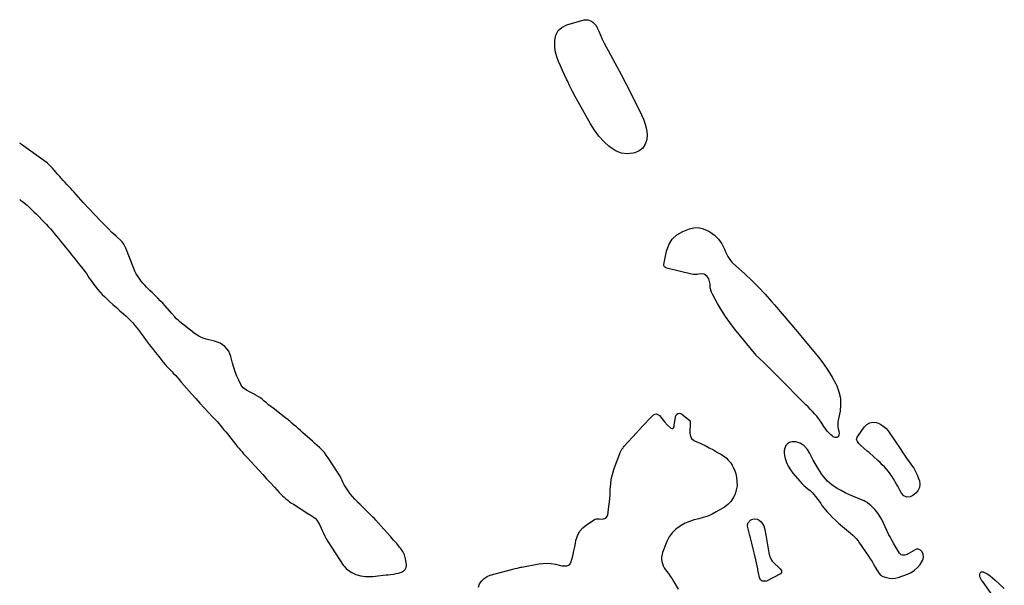
# Model space of a CAD drawing. Units: inches. Extents: x 1864767 to 1870061, y 469918 to 475281.
# Drawn here: x 1864781 to 1865868, y 472549 to 473173 of the extents above; entities that cross this region are included whole.
import ezdxf

# ---------------------------------------------------------------- set-up
doc = ezdxf.new("R2010")
doc.units = ezdxf.units.IN
doc.header["$MEASUREMENT"] = 0
doc.layers.add('1', color=7, linetype='Continuous')
doc.layers.add('7', color=7, linetype='Continuous')

msp = doc.modelspace()

# ---------------------------------------------------------------- linework, layer by layer
at = {"layer": '1', "color": 18}
for points in [[(1864781.4, 472974.7, 1642), (1864782.2, 472974.2, 1642), (1864784.4, 472972.6, 1642), (1864787.8, 472969.8, 1642), (1864789.5, 472968.4, 1642), (1864791.1, 472966.9, 1642), (1864794, 472964.2, 1642), (1864797, 472961.3, 1642), (1864800, 472958.4, 1642), (1864802.9, 472955.5, 1642), (1864805.8, 472952.5, 1642), (1864810.6, 472947.5, 1642), (1864813, 472944.9, 1642), (1864815.4, 472942.3, 1642), (1864817.7, 472939.7, 1642), (1864819.9, 472937, 1642), (1864822.1, 472934.3, 1642), (1864824.3, 472931.6, 1642), (1864826.5, 472928.8, 1642), (1864828.7, 472926.1, 1642), (1864831.6, 472922.5, 1642), (1864835.2, 472918, 1642), (1864838.8, 472913.5, 1642), (1864842.5, 472909, 1642), (1864846.1, 472904.5, 1642), (1864849.7, 472900.2, 1642), (1864851.5, 472897.8, 1642), (1864853.3, 472895.5, 1642), (1864855, 472893, 1642), (1864856.6, 472890.5, 1642), (1864858.2, 472888.1, 1642), (1864859.8, 472885.6, 1642), (1864861.6, 472883.2, 1642), (1864863.3, 472880.8, 1642), (1864864.6, 472879.1, 1642), (1864867.1, 472875.9, 1642), (1864869.7, 472872.9, 1642), (1864872.5, 472870, 1642), (1864875.3, 472867.2, 1642), (1864880.2, 472862.7, 1642), (1864884.1, 472859.1, 1642), (1864888.1, 472855.5, 1642), (1864892, 472852, 1642), (1864896.1, 472848.5, 1642), (1864898.5, 472846.4, 1642), (1864901.2, 472843.9, 1642), (1864903.8, 472841.4, 1642), (1864906.3, 472838.6, 1642), (1864908.6, 472835.8, 1642), (1864910.9, 472832.9, 1642), (1864913.1, 472830, 1642), (1864915.3, 472827, 1642), (1864917.5, 472824.1, 1642), (1864921.1, 472819.3, 1642), (1864924.4, 472814.8, 1642), (1864927.8, 472810.3, 1642), (1864931.3, 472805.8, 1642), (1864934.8, 472801.4, 1642), (1864939.7, 472795.4, 1642), (1864942, 472792.7, 1642), (1864943.1, 472791.4, 1642), (1864945.5, 472788.8, 1642), (1864948, 472786.2, 1642), (1864949.5, 472784.7, 1642), (1864950.9, 472783.3, 1642), (1864953.5, 472780.5, 1642), (1864954.9, 472779, 1642), (1864957.5, 472776, 1642), (1864958.8, 472774.5, 1642), (1864960.1, 472773, 1642), (1864971, 472760.4, 1642), (1864975.6, 472755.2, 1642), (1864980.2, 472750, 1642), (1864984.9, 472744.9, 1642), (1864989.6, 472739.8, 1642), (1864995, 472734.1, 1642), (1864997.1, 472731.9, 1642), (1864999.1, 472729.7, 1642), (1865001, 472727.5, 1642), (1865003, 472725.3, 1642), (1865004.9, 472723, 1642), (1865006.8, 472720.7, 1642), (1865008.7, 472718.4, 1642), (1865010.6, 472716.1, 1642), (1865018.1, 472706.6, 1642), (1865019.8, 472704.5, 1642), (1865021.5, 472702.4, 1642), (1865023.2, 472700.3, 1642), (1865025, 472698.3, 1642), (1865026.7, 472696.3, 1642), (1865028.5, 472694.2, 1642), (1865030.3, 472692.2, 1642), (1865032.2, 472690.2, 1642), (1865045.1, 472676.1, 1642), (1865049.5, 472671.4, 1642), (1865053.8, 472666.7, 1642), (1865058.2, 472662, 1642), (1865062.5, 472657.3, 1642), (1865067.8, 472651.6, 1642), (1865069.6, 472649.8, 1642), (1865071.4, 472648, 1642), (1865073.2, 472646.2, 1642), (1865075.1, 472644.5, 1642), (1865077.1, 472642.9, 1642), (1865079.1, 472641.3, 1642), (1865081.2, 472639.9, 1642), (1865083.3, 472638.5, 1642), (1865100.5, 472627.7, 1642), (1865101.7, 472627, 1642), (1865104.1, 472625.5, 1642), (1865107.5, 472623.1, 1642), (1865109.3, 472620.9, 1642), (1865111.2, 472617.9, 1642), (1865112.2, 472616.1, 1642), (1865114, 472612.2, 1642), (1865115, 472609.7, 1642), (1865116.4, 472606.5, 1642), (1865117.9, 472603.4, 1642), (1865118.4, 472602.5, 1642), (1865119.6, 472600.3, 1642), (1865121.4, 472597.4, 1642), (1865138.4, 472571.4, 1642), (1865139.3, 472570.2, 1642), (1865141.4, 472567.8, 1642), (1865143.7, 472565.7, 1642), (1865147.8, 472563.2, 1642), (1865150, 472562.1, 1642), (1865152.4, 472561.1, 1642), (1865155, 472560.2, 1642), (1865157.6, 472559.5, 1642), (1865160.2, 472559.1, 1642), (1865162.9, 472558.8, 1642), (1865165.6, 472558.7, 1642), (1865168.3, 472558.8, 1642), (1865171, 472558.9, 1642), (1865179.5, 472559.8, 1642), (1865182.3, 472560.2, 1642), (1865185.2, 472560.5, 1642), (1865188.1, 472560.8, 1642), (1865191, 472561.1, 1642), (1865193.8, 472561.5, 1642), (1865196.7, 472562, 1642), (1865199.5, 472562.6, 1642), (1865202.6, 472563.5, 1642), (1865204.9, 472564.8, 1642), (1865206.7, 472566.5, 1642), (1865207.6, 472568.8, 1642), (1865208, 472571.4, 1642), (1865207.8, 472574.2, 1642), (1865207.1, 472578.5, 1642), (1865205.9, 472582.6, 1642), (1865204, 472586.4, 1642), (1865201.5, 472590, 1642), (1865200.5, 472591.2, 1642), (1865197.3, 472595.2, 1642), (1865193.9, 472599.1, 1642), (1865190.9, 472602.5, 1642), (1865190.5, 472603, 1642), (1865187.1, 472606.8, 1642), (1865183.2, 472611.1, 1642), (1865180.2, 472614.4, 1642), (1865177.2, 472617.8, 1642), (1865174.2, 472621.1, 1642), (1865172.7, 472622.7, 1642), (1865171.1, 472624.3, 1642), (1865166.2, 472629.2, 1642), (1865163.2, 472632.1, 1642), (1865160.2, 472635.1, 1642), (1865157.2, 472638.1, 1642), (1865154.2, 472641, 1642), (1865153.8, 472641.4, 1642), (1865151, 472644.3, 1642), (1865148.4, 472647.2, 1642), (1865146, 472650.2, 1642), (1865143.7, 472653.4, 1642), (1865142.2, 472655.4, 1642), (1865140.8, 472657.6, 1642), (1865139.4, 472659.9, 1642), (1865138.2, 472662.3, 1642), (1865137.1, 472664.7, 1642), (1865136, 472667.1, 1642), (1865134.8, 472669.5, 1642), (1865133.5, 472671.8, 1642), (1865132.1, 472674.1, 1642), (1865121.9, 472689.6, 1642), (1865119.7, 472692.6, 1642), (1865117.5, 472695.5, 1642), (1865115, 472698.2, 1642), (1865112.4, 472700.7, 1642), (1865109.7, 472703.2, 1642), (1865107, 472705.7, 1642), (1865104.3, 472708.1, 1642), (1865101.6, 472710.6, 1642), (1865093.5, 472717.8, 1642), (1865091.3, 472719.9, 1642), (1865089, 472721.9, 1642), (1865086.7, 472723.9, 1642), (1865084.4, 472725.8, 1642), (1865082.1, 472727.8, 1642), (1865079.8, 472729.7, 1642), (1865077.5, 472731.6, 1642), (1865075.1, 472733.5, 1642), (1865060.9, 472744.5, 1642), (1865058.4, 472746.4, 1642), (1865056, 472748.4, 1642), (1865053.6, 472750.3, 1642), (1865051.2, 472752.4, 1642), (1865048.9, 472754.3, 1642), (1865046.4, 472756.2, 1642), (1865043.9, 472757.8, 1642), (1865041.2, 472759.4, 1642), (1865040, 472760.1, 1642), (1865035.8, 472762.3, 1642), (1865031.7, 472764.4, 1642), (1865028, 472767, 1642), (1865026.6, 472768.7, 1642), (1865025.4, 472770.6, 1642), (1865023, 472775.4, 1642), (1865020.9, 472780, 1642), (1865019.1, 472784.6, 1642), (1865017.5, 472789.4, 1642), (1865016.2, 472794.2, 1642), (1865014.4, 472801.4, 1642), (1865013.3, 472804.5, 1642), (1865012, 472807.4, 1642), (1865010.1, 472810, 1642), (1865007.9, 472812.4, 1642), (1865005.3, 472814.4, 1642), (1865002.6, 472816.1, 1642), (1864999.6, 472817.4, 1642), (1864996.5, 472818.4, 1642), (1864987.3, 472820.7, 1642), (1864983.9, 472821.8, 1642), (1864980.6, 472823.2, 1642), (1864979, 472824.1, 1642), (1864976, 472826, 1642), (1864974.4, 472827.1, 1642), (1864971.4, 472829.4, 1642), (1864968.5, 472831.7, 1642), (1864958, 472839.9, 1642), (1864956.8, 472840.9, 1642), (1864954.5, 472843, 1642), (1864952.4, 472845.4, 1642), (1864949.3, 472848.9, 1642), (1864941.8, 472857.4, 1642), (1864939.2, 472860.3, 1642), (1864936.5, 472863.1, 1642), (1864933.8, 472865.9, 1642), (1864931.1, 472868.6, 1642), (1864927.6, 472872, 1642), (1864925.5, 472874, 1642), (1864923.4, 472876, 1642), (1864921.3, 472878.1, 1642), (1864919.3, 472880.2, 1642), (1864917.4, 472882.3, 1642), (1864915.5, 472884.6, 1642), (1864913.8, 472886.9, 1642), (1864911.6, 472890.1, 1642), (1864910, 472892.8, 1642), (1864908.5, 472895.7, 1642), (1864907.3, 472898.6, 1642), (1864898.6, 472920.9, 1642), (1864898.2, 472921.9, 1642), (1864896.2, 472925.5, 1642), (1864894.3, 472927.9, 1642), (1864887.4, 472934.5, 1642), (1864883.2, 472938.5, 1642), (1864879.1, 472942.6, 1642), (1864875.1, 472946.7, 1642), (1864871.1, 472950.9, 1642), (1864851.6, 472971.6, 1642), (1864848.9, 472974.5, 1642), (1864846.3, 472977.4, 1642), (1864843.6, 472980.3, 1642), (1864841, 472983.2, 1642), (1864839.7, 472984.6, 1642), (1864837.7, 472986.8, 1642), (1864835.7, 472989, 1642), (1864833.6, 472991.2, 1642), (1864831.6, 472993.4, 1642), (1864829.5, 472995.6, 1642), (1864827.5, 472997.8, 1642), (1864825.6, 473000, 1642), (1864823.6, 473002.3, 1642), (1864819.6, 473007.1, 1642), (1864817.6, 473009.4, 1642), (1864815.4, 473011.7, 1642), (1864813.2, 473013.9, 1642), (1864812, 473014.9, 1642), (1864810.7, 473015.8, 1642), (1864783.4, 473035.6, 1642), (1864782.3, 473036.5, 1642), (1864781.7, 473037, 1642)], [(1865702.4, 472602.5, 1642), (1865703, 472601.9, 1642), (1865704.2, 472600.7, 1642), (1865706.3, 472598.1, 1642), (1865707.3, 472596.7, 1642), (1865717.8, 472581.4, 1642), (1865719.8, 472578.5, 1642), (1865721.7, 472575.5, 1642), (1865723.5, 472572.4, 1642), (1865725.3, 472569.3, 1642), (1865727.6, 472565.1, 1642), (1865729.4, 472562.2, 1642), (1865730.9, 472560.4, 1642), (1865733.7, 472558.8, 1642), (1865737.8, 472557.6, 1642), (1865741, 472557, 1642), (1865744.1, 472556.8, 1642), (1865747.3, 472557.1, 1642), (1865750.4, 472557.9, 1642), (1865760.9, 472561.5, 1642), (1865765, 472563.4, 1642), (1865768.7, 472565.7, 1642), (1865771.9, 472568.8, 1642), (1865774.7, 472572.2, 1642), (1865777.4, 472576.4, 1642), (1865778.2, 472578.2, 1642), (1865778.6, 472580, 1642), (1865778, 472583.8, 1642), (1865776.6, 472586.6, 1642), (1865775.1, 472588, 1642), (1865771.8, 472589.2, 1642), (1865771.5, 472589.2, 1642), (1865769.3, 472588.3, 1642), (1865761.7, 472583.8, 1642), (1865760.5, 472583.2, 1642), (1865757.8, 472582.4, 1642), (1865755.2, 472582.5, 1642), (1865754, 472582.9, 1642), (1865752.1, 472584.7, 1642), (1865748, 472591.2, 1642), (1865745.3, 472595.7, 1642), (1865742.8, 472600.3, 1642), (1865741.6, 472602.5, 1642), (1865740.3, 472604.9, 1642), (1865738.1, 472609.6, 1642), (1865732.4, 472621.9, 1642), (1865731.6, 472623.4, 1642), (1865729, 472627.7, 1642), (1865726.9, 472630.3, 1642), (1865724.7, 472632.7, 1642), (1865720.3, 472637, 1642), (1865719.4, 472637.8, 1642), (1865716.4, 472640.3, 1642), (1865714.3, 472641.7, 1642), (1865713.2, 472642.3, 1642), (1865712, 472642.8, 1642), (1865701.3, 472647.1, 1642), (1865696.7, 472649.1, 1642), (1865692.2, 472651.2, 1642), (1865687.8, 472653.6, 1642), (1865683.4, 472656.1, 1642), (1865680.8, 472657.7, 1642), (1865677.9, 472659.7, 1642), (1865675.2, 472661.8, 1642), (1865672.7, 472664.1, 1642), (1865670.3, 472666.6, 1642), (1865668.1, 472669.3, 1642), (1865666, 472672, 1642), (1865664.1, 472674.9, 1642), (1865662.3, 472677.9, 1642), (1865656.9, 472687.3, 1642), (1865655.8, 472689.3, 1642), (1865653.8, 472693.2, 1642), (1865652.8, 472695.2, 1642), (1865650.6, 472698.9, 1642), (1865647.6, 472702.2, 1642), (1865646.9, 472702.9, 1642), (1865644.8, 472704.5, 1642), (1865642.6, 472705.8, 1642), (1865640.2, 472706.7, 1642), (1865637.6, 472707.3, 1642), (1865633.3, 472707.3, 1642), (1865630.8, 472706.7, 1642), (1865628.6, 472705.2, 1642), (1865626.8, 472703.2, 1642), (1865625.5, 472700.6, 1642), (1865624.7, 472697.9, 1642), (1865624.7, 472695.1, 1642), (1865625, 472692.2, 1642), (1865625.9, 472689, 1642), (1865627.3, 472684.7, 1642), (1865629.2, 472680.5, 1642), (1865631.6, 472676.6, 1642), (1865634.3, 472673, 1642), (1865642.3, 472663.7, 1642), (1865644.4, 472661.5, 1642), (1865646.5, 472659.4, 1642), (1865648.7, 472657.4, 1642), (1865651, 472655.6, 1642), (1865653.3, 472653.6, 1642), (1865655.5, 472651.6, 1642), (1865657.5, 472649.4, 1642), (1865659.4, 472647.1, 1642), (1865664.6, 472640.3, 1642), (1865665.2, 472639.4, 1642), (1865666.5, 472637.2, 1642), (1865666.8, 472636.8, 1642), (1865672, 472630.7, 1642), (1865675.1, 472627.3, 1642), (1865678.2, 472624, 1642), (1865681.5, 472620.9, 1642), (1865684.9, 472617.8, 1642), (1865698.1, 472606.6, 1642), (1865700.6, 472604.3, 1642), (1865702.4, 472602.5, 1642)]]:
    msp.add_polyline3d(points, dxfattribs=at)
at = {"layer": '7', "color": 18}
for points in [[(1865375.4, 473161.1, 1644), (1865379.6, 473164.7, 1644), (1865384.9, 473167.5, 1644), (1865404, 473172.8, 1644), (1865408.3, 473173.1, 1644), (1865412.4, 473171.6, 1644), (1865414.2, 473170.2, 1644), (1865417.2, 473166.8, 1644), (1865418.2, 473164.8, 1644), (1865420.2, 473160.4, 1644), (1865422.1, 473156, 1644), (1865424.1, 473151.7, 1644), (1865426.3, 473147.4, 1644), (1865428.5, 473143.2, 1644), (1865444.9, 473112.5, 1644), (1865450.1, 473102.7, 1644), (1865455.2, 473092.8, 1644), (1865460.2, 473082.8, 1644), (1865465.1, 473072.8, 1644), (1865469.5, 473063.4, 1644), (1865471.6, 473057.9, 1644), (1865473, 473052.4, 1644), (1865473.5, 473046.6, 1644), (1865473.2, 473040.8, 1644), (1865471.6, 473035.7, 1644), (1865469, 473031.5, 1644), (1865465, 473028.4, 1644), (1865460.1, 473026.2, 1644), (1865458.2, 473025.8, 1644), (1865451.7, 473025.2, 1644), (1865445.4, 473025.8, 1644), (1865439.5, 473028.1, 1644), (1865433.9, 473031.6, 1644), (1865431.9, 473033.2, 1644), (1865425.9, 473038.8, 1644), (1865420.3, 473044.8, 1644), (1865415.5, 473051.4, 1644), (1865411.1, 473058.3, 1644), (1865397.4, 473082.6, 1644), (1865394.3, 473088.3, 1644), (1865391.3, 473094, 1644), (1865388.4, 473099.7, 1644), (1865385.6, 473105.5, 1644), (1865384.7, 473107.5, 1644), (1865382.4, 473112.3, 1644), (1865380.1, 473117.2, 1644), (1865377.9, 473122.1, 1644), (1865375.7, 473127.1, 1644), (1865373.9, 473132.1, 1644), (1865372.5, 473137.2, 1644), (1865371.8, 473142.4, 1644), (1865371.6, 473147.7, 1644), (1865371.7, 473150.4, 1644), (1865373, 473156.2, 1644), (1865375.4, 473161.1, 1644)], [(1865501.1, 472930.9, 1644), (1865506.5, 472935.7, 1644), (1865513, 472939.5, 1644), (1865520.2, 472942.4, 1644), (1865525, 472943.6, 1644), (1865529.8, 472943.9, 1644), (1865534.5, 472942.9, 1644), (1865539.2, 472941.1, 1644), (1865542.8, 472939.1, 1644), (1865545.5, 472937.4, 1644), (1865548, 472935.5, 1644), (1865550.2, 472933.3, 1644), (1865552.3, 472930.9, 1644), (1865554.2, 472928.3, 1644), (1865555.9, 472925.7, 1644), (1865557.4, 472922.9, 1644), (1865558.8, 472920, 1644), (1865560.1, 472917.1, 1644), (1865560.9, 472915.4, 1644), (1865562.7, 472911.9, 1644), (1865564.7, 472908.7, 1644), (1865567.2, 472905.7, 1644), (1865568.5, 472904.3, 1644), (1865581.3, 472892.6, 1644), (1865589, 472885.4, 1644), (1865596.5, 472877.9, 1644), (1865603.7, 472870.2, 1644), (1865610.8, 472862.4, 1644), (1865614.1, 472858.6, 1644), (1865622.7, 472848.7, 1644), (1865631.2, 472838.7, 1644), (1865639.6, 472828.7, 1644), (1865648, 472818.6, 1644), (1865663, 472800.3, 1644), (1865668.2, 472793.4, 1644), (1865673.1, 472786.3, 1644), (1865677.6, 472778.9, 1644), (1865681.6, 472771.3, 1644), (1865682.7, 472769.2, 1644), (1865685.2, 472762.4, 1644), (1865686.8, 472755.5, 1644), (1865687.1, 472748.3, 1644), (1865686.4, 472741.1, 1644), (1865684.5, 472731.2, 1644), (1865684.1, 472728.8, 1644), (1865684.1, 472724, 1644), (1865684.5, 472721.6, 1644), (1865685, 472719, 1644), (1865685.3, 472716.8, 1644), (1865685.2, 472714.6, 1644), (1865684.4, 472713, 1644), (1865682.7, 472712.3, 1644), (1865681, 472712.3, 1644), (1865678.7, 472713.1, 1644), (1865677.7, 472713.9, 1644), (1865675.8, 472715.5, 1644), (1865673.9, 472717.3, 1644), (1865672.2, 472719.2, 1644), (1865670.6, 472721.2, 1644), (1865669.1, 472723.3, 1644), (1865664.7, 472730.2, 1644), (1865662.8, 472733, 1644), (1865660.7, 472735.8, 1644), (1865658.4, 472738.4, 1644), (1865656.1, 472741, 1644), (1865653.6, 472743.4, 1644), (1865651.2, 472745.9, 1644), (1865648.7, 472748.4, 1644), (1865646.2, 472750.8, 1644), (1865619.9, 472777.3, 1644), (1865615.9, 472781.4, 1644), (1865611.8, 472785.4, 1644), (1865607.8, 472789.4, 1644), (1865603.7, 472793.3, 1644), (1865596.1, 472800.7, 1644), (1865595.5, 472801.3, 1644), (1865594.3, 472802.4, 1644), (1865593.8, 472803.1, 1644), (1865570, 472832.2, 1644), (1865564.9, 472838.9, 1644), (1865560, 472845.7, 1644), (1865555.5, 472852.8, 1644), (1865551.3, 472860, 1644), (1865545.6, 472870.5, 1644), (1865544.6, 472872.7, 1644), (1865543.3, 472877.2, 1644), (1865543, 472881.4, 1644), (1865542.5, 472884.4, 1644), (1865541.6, 472887.2, 1644), (1865540, 472889.8, 1644), (1865537.8, 472891.7, 1644), (1865536.4, 472892.3, 1644), (1865532, 472892.7, 1644), (1865528.8, 472892.1, 1644), (1865524.6, 472892.1, 1644), (1865522.6, 472892.5, 1644), (1865495.3, 472899, 1644), (1865493.9, 472899.6, 1644), (1865492.8, 472900.5, 1644), (1865492.2, 472901.8, 1644), (1865492.1, 472903.2, 1644), (1865494.8, 472917.6, 1644), (1865497.4, 472924.8, 1644), (1865501.1, 472930.9, 1644)], [(1865396.3, 472602.5, 1644), (1865396.7, 472603.7, 1644), (1865399.1, 472608.5, 1644), (1865402.5, 472612.5, 1644), (1865406.7, 472616, 1644), (1865416.4, 472622.2, 1644), (1865417.9, 472622.6, 1644), (1865419.6, 472622.4, 1644), (1865420.7, 472622.3, 1644), (1865424.4, 472622.1, 1644), (1865428.1, 472623.2, 1644), (1865430.1, 472626.5, 1644), (1865431.1, 472633, 1644), (1865431.9, 472638.5, 1644), (1865432.5, 472644, 1644), (1865432.9, 472649.6, 1644), (1865433, 472655.1, 1644), (1865433.4, 472660.7, 1644), (1865434.1, 472666.1, 1644), (1865435.4, 472671.5, 1644), (1865437, 472676.8, 1644), (1865443.7, 472695.5, 1644), (1865444.1, 472696.5, 1644), (1865445.7, 472699.2, 1644), (1865447, 472700.9, 1644), (1865447.6, 472701.7, 1644), (1865448.3, 472702.5, 1644), (1865461.8, 472717.5, 1644), (1865465.1, 472721.1, 1644), (1865468.4, 472724.6, 1644), (1865471.7, 472728.1, 1644), (1865475.1, 472731.6, 1644), (1865480.5, 472737.1, 1644), (1865482, 472738, 1644), (1865483.8, 472738.2, 1644), (1865484.8, 472737.9, 1644), (1865487.1, 472736.3, 1644), (1865492.7, 472729.3, 1644), (1865495.9, 472725.9, 1644), (1865499.4, 472722.8, 1644), (1865499.9, 472722.5, 1644), (1865501.1, 472722.1, 1644), (1865502.1, 472722.2, 1644), (1865502.8, 472722.9, 1644), (1865503.4, 472724.1, 1644), (1865503.6, 472726.1, 1644), (1865504.1, 472730.2, 1644), (1865504.4, 472732.2, 1644), (1865504.9, 472735.5, 1644), (1865506.1, 472737.6, 1644), (1865507.6, 472738.8, 1644), (1865509.6, 472738.9, 1644), (1865511.8, 472738.1, 1644), (1865520.6, 472730.8, 1644), (1865520.9, 472730.5, 1644), (1865521.2, 472729.5, 1644), (1865521.2, 472728.7, 1644), (1865521.2, 472728.3, 1644), (1865521.2, 472728, 1644), (1865520.7, 472717.5, 1644), (1865520.9, 472714.8, 1644), (1865522.6, 472711, 1644), (1865524.6, 472709.2, 1644), (1865525.8, 472708.5, 1644), (1865532.7, 472705.4, 1644), (1865537.5, 472703.2, 1644), (1865542.1, 472700.8, 1644), (1865546.7, 472698.4, 1644), (1865551.3, 472695.8, 1644), (1865555, 472693.7, 1644), (1865557.9, 472691.8, 1644), (1865560.7, 472689.6, 1644), (1865563.1, 472687.2, 1644), (1865565.4, 472684.6, 1644), (1865567.4, 472681.7, 1644), (1865569, 472678.7, 1644), (1865570.3, 472675.5, 1644), (1865571.3, 472672.2, 1644), (1865572.1, 472668.4, 1644), (1865572.7, 472663.7, 1644), (1865572.8, 472659, 1644), (1865572, 472654.3, 1644), (1865570.8, 472649.7, 1644), (1865568.6, 472645.5, 1644), (1865566.1, 472641.6, 1644), (1865562.7, 472638.4, 1644), (1865558.9, 472635.5, 1644), (1865549.9, 472630.1, 1644), (1865545.2, 472627.6, 1644), (1865540.5, 472625.5, 1644), (1865535.5, 472623.9, 1644), (1865530.5, 472622.5, 1644), (1865525.4, 472621.2, 1644), (1865520.5, 472619.6, 1644), (1865515.7, 472617.5, 1644), (1865511, 472615.1, 1644), (1865509.9, 472614.4, 1644), (1865505.2, 472611, 1644), (1865501.1, 472607.1, 1644), (1865497.9, 472602.5, 1644), (1865497.9, 472602.5, 1644), (1865495.2, 472597.4, 1644), (1865490.4, 472585.2, 1644), (1865489.3, 472580.3, 1644), (1865489.4, 472577.9, 1644), (1865489.7, 472575.4, 1644), (1865490.4, 472573, 1644), (1865491.3, 472570.6, 1644), (1865492.5, 472568.4, 1644), (1865493.9, 472566.3, 1644), (1865495.1, 472564.8, 1644), (1865497.2, 472562, 1644), (1865499.2, 472559.1, 1644), (1865501.2, 472556.1, 1644), (1865503, 472553.1, 1644), (1865507.9, 472545, 1644)], [(1865733.8, 472725.2, 1644), (1865736.8, 472722.6, 1644), (1865739.5, 472719.4, 1644), (1865746.4, 472709.3, 1644), (1865748.8, 472705.8, 1644), (1865751.1, 472702.3, 1644), (1865753.4, 472698.8, 1644), (1865755.8, 472695.2, 1644), (1865758.1, 472691.7, 1644), (1865760.5, 472688.3, 1644), (1865762.9, 472684.9, 1644), (1865765.4, 472681.6, 1644), (1865767.7, 472678.2, 1644), (1865769.8, 472674.6, 1644), (1865771.5, 472670.9, 1644), (1865773.1, 472667, 1644), (1865774, 472664.2, 1644), (1865774.5, 472660.6, 1644), (1865774.2, 472657.1, 1644), (1865772.6, 472654, 1644), (1865770.3, 472651.1, 1644), (1865766.9, 472648.3, 1644), (1865763.7, 472646.7, 1644), (1865760.1, 472646.5, 1644), (1865756.8, 472647.9, 1644), (1865754.4, 472650.6, 1644), (1865752.5, 472654, 1644), (1865751.3, 472656.3, 1644), (1865750, 472658.5, 1644), (1865748.8, 472660.7, 1644), (1865745.4, 472666.6, 1644), (1865743.7, 472669.4, 1644), (1865741.8, 472672.2, 1644), (1865739.8, 472674.8, 1644), (1865737.6, 472677.4, 1644), (1865735.4, 472679.8, 1644), (1865733, 472682.2, 1644), (1865730.6, 472684.5, 1644), (1865728.1, 472686.8, 1644), (1865718.4, 472695.5, 1644), (1865716.5, 472697.2, 1644), (1865712.8, 472700.4, 1644), (1865709.4, 472703.4, 1644), (1865707.3, 472705.5, 1644), (1865705.5, 472707.7, 1644), (1865704.7, 472710.1, 1644), (1865705.4, 472712.5, 1644), (1865713.4, 472724.1, 1644), (1865716.1, 472726.7, 1644), (1865719.2, 472728.5, 1644), (1865722.7, 472729, 1644), (1865726.5, 472728.8, 1644), (1865730.3, 472727.2, 1644), (1865733.8, 472725.2, 1644)], [(1865620.4, 472567.3, 1644), (1865621.7, 472565.3, 1644), (1865621.9, 472564.3, 1644), (1865621.8, 472563.3, 1644), (1865620.6, 472561.9, 1644), (1865605.3, 472553.8, 1644), (1865600.4, 472553.7, 1644), (1865598.7, 472555.3, 1644), (1865597.4, 472557.6, 1644), (1865596.5, 472562.7, 1644), (1865595.8, 472566.1, 1644), (1865595.6, 472567.2, 1644), (1865593.4, 472577.2, 1644), (1865592, 472583.3, 1644), (1865590.6, 472589.4, 1644), (1865589.1, 472595.5, 1644), (1865587.6, 472601.6, 1644), (1865587.4, 472602.5, 1644), (1865584.4, 472614.5, 1644), (1865584.6, 472617.8, 1644), (1865588.1, 472621.3, 1644), (1865590.3, 472622.2, 1644), (1865592.6, 472622.6, 1644), (1865594.9, 472622.1, 1644), (1865597.1, 472621.1, 1644), (1865599.4, 472619.1, 1644), (1865601, 472617, 1644), (1865602.2, 472614.6, 1644), (1865603, 472612, 1644), (1865604.8, 472602.5, 1644), (1865607.9, 472585.1, 1644), (1865608.7, 472581.8, 1644), (1865609.3, 472580.1, 1644), (1865610.7, 472577, 1644), (1865611.6, 472575.6, 1644), (1865614, 472573.1, 1644), (1865618.7, 472569.1, 1644), (1865620.4, 472567.3, 1644)], [(1865287.5, 472547.2, 1644), (1865288.8, 472550.8, 1644), (1865291.1, 472554.1, 1644), (1865293.7, 472556.8, 1644), (1865297, 472558.8, 1644), (1865300.6, 472560.3, 1644), (1865325.4, 472566.9, 1644), (1865327.9, 472567.6, 1644), (1865330.4, 472568.2, 1644), (1865334.2, 472569.1, 1644), (1865335.5, 472569.3, 1644), (1865354.3, 472572.7, 1644), (1865358.8, 472573.3, 1644), (1865363.4, 472573.5, 1644), (1865367.9, 472573.1, 1644), (1865372.4, 472572.3, 1644), (1865378, 472571, 1644), (1865379.7, 472570.7, 1644), (1865381.5, 472570.5, 1644), (1865384.9, 472570.6, 1644), (1865387.8, 472571.8, 1644), (1865388.7, 472572.9, 1644), (1865389.4, 472574.3, 1644), (1865390.8, 472579.1, 1644), (1865391.9, 472583.1, 1644), (1865392.9, 472587.2, 1644), (1865393.8, 472591.4, 1644), (1865394.6, 472595.5, 1644), (1865395.1, 472598.5, 1644), (1865396.3, 472602.5, 1644)], [(1865841.1, 472557.7, 1644), (1865840.8, 472559.3, 1644), (1865840.7, 472561.9, 1644), (1865841.9, 472564.1, 1644), (1865844.3, 472564.1, 1644), (1865846.4, 472563, 1644), (1865849.3, 472561.3, 1644), (1865852, 472559.5, 1644), (1865854.6, 472557.5, 1644), (1865857.1, 472555.3, 1644), (1865867.6, 472545.6, 1644)], [(1865855, 472537.5, 1644), (1865843.4, 472553.6, 1644), (1865843, 472554.1, 1644), (1865841.1, 472557.7, 1644)]]:
    msp.add_polyline3d(points, dxfattribs=at)

doc.saveas('drawing.dxf')
